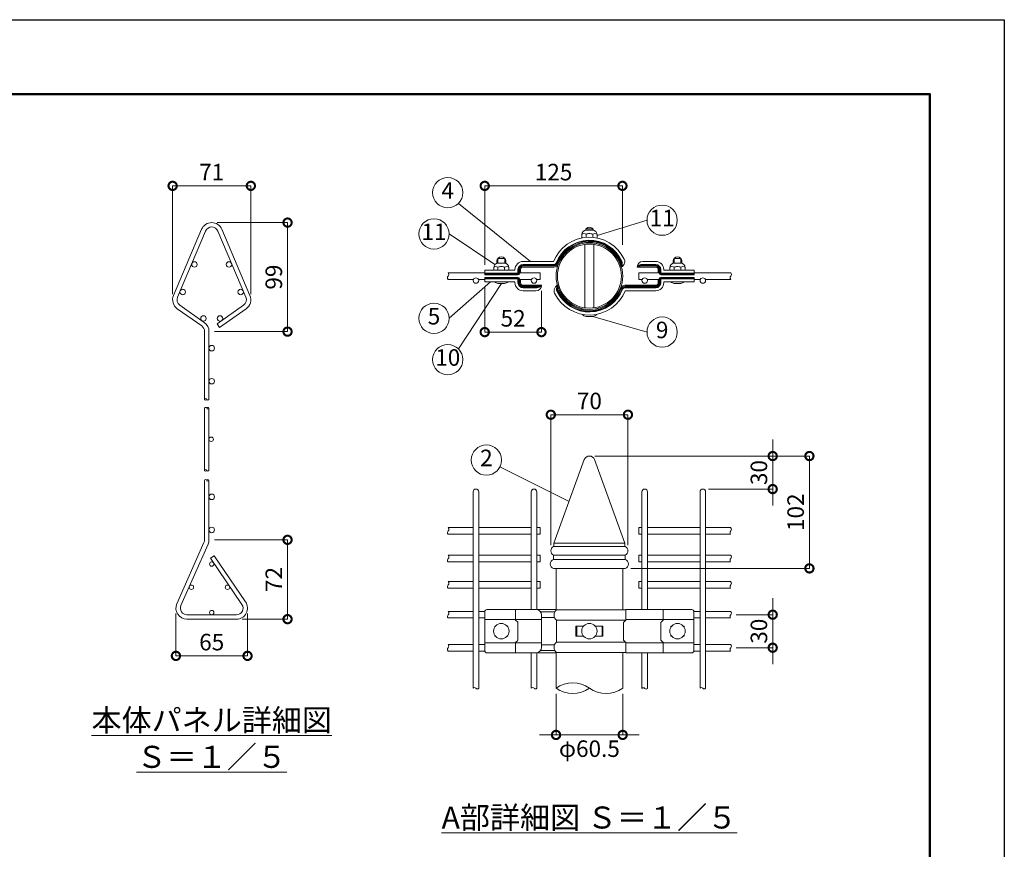
# Model space of a CAD drawing. Extents: x -29 to 12571, y -13 to 8897.
# Drawn here: x 7208 to 12571, y 4378 to 8897 of the extents above; entities that cross this region are included whole.
import ezdxf

# ---------------------------------------------------------------- set-up
doc = ezdxf.new("R2010")
doc.units = 0
doc.header["$MEASUREMENT"] = 0
doc.header["$PDMODE"] = 1
doc.layers.get('0').update_dxf_attribs({"linetype": 'CONTINUOUS'})
doc.layers.get('DefPoints').update_dxf_attribs({"linetype": 'CONTINUOUS'})
for name, color, linetype, lineweight in [('FRAM3', 1, 'CONTINUOUS', 50), ('外形線', 7, 'CONTINUOUS', 18), ('寸法線', 3, 'CONTINUOUS', 18), ('文字', 4, 'CONTINUOUS', 18), ('文字引出', 4, 'CONTINUOUS', 18)]:
    doc.layers.add(name, color=color, linetype=linetype, lineweight=lineweight)
doc.styles.get("Standard").update_dxf_attribs({"font": 'TXT.SHX', "bigfont": 'bigfont.shx'})
doc.dimstyles.new('30-5', dxfattribs={"dimscale": 30, "dimtxt": 3, "dimasz": 3, "dimexe": 0, "dimexo": 1, "dimgap": 1, "dimtad": 3, "dimdec": 1, "dimlfac": 0.166667, "dimdsep": 46, "dimtxsty": 'Standard', "dimblk": 'DOTSMALL', "dimcen": 0, "dimclrd": 256, "dimclre": 256, "dimclrt": 7, "dimadec": 3, "dimazin": 2, "dimtfac": 1, "dimtdec": 1, "dimtix": 1, "dimtmove": 2, "dimatfit": 2, "dimldrblk": 'OPEN', "dimfxl": 0, "dimtolj": 1, "dimlwd": -1, "dimlwe": -1, "dimarcsym": 0})

# ---------------------------------------------------------------- blocks, each defined once
blk = doc.blocks.new('_DotSmall')
at = {"layer": 'FRAM3', "color": 0, "const_width": 0.5}
blk.add_lwpolyline([(-0.0625, 0, 1), (0.0625, 0, 1)], format="xyb", close=True, dxfattribs=at)
blk = doc.blocks.new('*D21')
at = {"layer": 'DefPoints', "color": 0}
for p in [(8467, 7991.5), (8041, 7371.5), (8467, 7371.5)]:
    blk.add_point(p, dxfattribs=at)
at = {"layer": '寸法線'}
for p, q in [((8041, 7401.5), (8041, 7991.5)), ((8041, 7991.5), (8467, 7991.5)), ((8467, 7401.5), (8467, 7991.5))]:
    blk.add_line(p, q, dxfattribs=at)
at = {"layer": '寸法線', "xscale": 90, "yscale": 90, "zscale": 90, "rotation": 180}
blk.add_blockref('_DotSmall', (8041, 7991.5), dxfattribs=at)
at = {"layer": '寸法線', "xscale": 90, "yscale": 90, "zscale": 90}
blk.add_blockref('_DotSmall', (8467, 7991.5), dxfattribs=at)
at = {"layer": '寸法線', "color": 7, "insert": (8254, 8066.5), "char_height": 90, "attachment_point": 5}
blk.add_mtext('\\A1;71', dxfattribs=at)
blk = doc.blocks.new('_OPEN')
at = {"color": 0, "linetype": 'ByBlock'}
for p, q in [((-1, 0.167), (0, 0)), ((0, 0), (-1, -0.167)), ((0, 0), (-1, 0))]:
    blk.add_line(p, q, dxfattribs=at)
blk = doc.blocks.new('*D22')
at = {"layer": 'DefPoints', "color": 0}
for p in [(8254, 7791.5), (8239, 7197.5), (8667, 7197.5)]:
    blk.add_point(p, dxfattribs=at)
at = {"layer": '寸法線'}
for p, q in [((8284, 7791.5), (8667, 7791.5)), ((8667, 7791.5), (8667, 7197.5)), ((8269, 7197.5), (8667, 7197.5))]:
    blk.add_line(p, q, dxfattribs=at)
at = {"layer": '寸法線', "xscale": 90, "yscale": 90, "zscale": 90}
for p, rotation in [((8667, 7791.5), 90), ((8667, 7197.5), 270)]:
    blk.add_blockref('_DotSmall', p, dxfattribs=dict(at, rotation=rotation))
at = {"layer": '寸法線', "color": 7, "insert": (8592, 7494.5), "char_height": 90, "attachment_point": 5, "rotation": 90}
blk.add_mtext('\\A1;99', dxfattribs=at)
blk = doc.blocks.new('*D23')
at = {"layer": 'DefPoints', "color": 0}
for p in [(8059, 5691.6), (8449, 5691.6), (8449, 5431.6)]:
    blk.add_point(p, dxfattribs=at)
at = {"layer": '寸法線'}
for p, q in [((8059, 5661.6), (8059, 5431.6)), ((8449, 5661.6), (8449, 5431.6)), ((8059, 5431.6), (8449, 5431.6))]:
    blk.add_line(p, q, dxfattribs=at)
at = {"layer": '寸法線', "xscale": 90, "yscale": 90, "zscale": 90, "rotation": 180}
blk.add_blockref('_DotSmall', (8059, 5431.6), dxfattribs=at)
at = {"layer": '寸法線', "xscale": 90, "yscale": 90, "zscale": 90}
blk.add_blockref('_DotSmall', (8449, 5431.6), dxfattribs=at)
at = {"layer": '寸法線', "color": 7, "insert": (8254, 5506.6), "char_height": 90, "attachment_point": 5}
blk.add_mtext('\\A1;65', dxfattribs=at)
blk = doc.blocks.new('*D24')
at = {"layer": 'DefPoints', "color": 0}
for p in [(8239, 6063.6), (8389, 5631.6), (8667, 5631.6)]:
    blk.add_point(p, dxfattribs=at)
at = {"layer": '寸法線'}
for p, q in [((8269, 6063.6), (8667, 6063.6)), ((8667, 6063.6), (8667, 5631.6)), ((8419, 5631.6), (8667, 5631.6))]:
    blk.add_line(p, q, dxfattribs=at)
at = {"layer": '寸法線', "xscale": 90, "yscale": 90, "zscale": 90}
for p, rotation in [((8667, 6063.6), 90), ((8667, 5631.6), 270)]:
    blk.add_blockref('_DotSmall', p, dxfattribs=dict(at, rotation=rotation))
at = {"layer": '寸法線', "color": 7, "insert": (8592, 5847.6), "char_height": 90, "attachment_point": 5, "rotation": 90}
blk.add_mtext('\\A1;72', dxfattribs=at)
blk = doc.blocks.new('*D25')
at = {"layer": 'DefPoints', "color": 0}
for p in [(10521, 6745), (10101, 6004), (10521, 6004)]:
    blk.add_point(p, dxfattribs=at)
at = {"layer": '寸法線'}
for p, q in [((10101, 6034), (10101, 6745)), ((10101, 6745), (10521, 6745)), ((10521, 6034), (10521, 6745))]:
    blk.add_line(p, q, dxfattribs=at)
at = {"layer": '寸法線', "xscale": 90, "yscale": 90, "zscale": 90, "rotation": 180}
blk.add_blockref('_DotSmall', (10101, 6745), dxfattribs=at)
at = {"layer": '寸法線', "xscale": 90, "yscale": 90, "zscale": 90}
blk.add_blockref('_DotSmall', (10521, 6745), dxfattribs=at)
at = {"layer": '寸法線', "color": 7, "insert": (10311, 6820), "char_height": 90, "attachment_point": 5}
blk.add_mtext('\\A1;70', dxfattribs=at)
blk = doc.blocks.new('*D26')
at = {"layer": 'DefPoints', "color": 0}
for p in [(10311, 6520), (10929, 6340), (11309.4, 6340)]:
    blk.add_point(p, dxfattribs=at)
at = {"layer": '寸法線'}
for p, q in [((11309.4, 6520), (11309.4, 6610)), ((10341, 6520), (11309.4, 6520)), ((11309.4, 6520), (11309.4, 6340)), ((10959, 6340), (11309.4, 6340)), ((11309.4, 6340), (11309.4, 6250))]:
    blk.add_line(p, q, dxfattribs=at)
at = {"layer": '寸法線', "xscale": 90, "yscale": 90, "zscale": 90}
for p, rotation in [((11309.4, 6520), 270), ((11309.4, 6340), 90)]:
    blk.add_blockref('_DotSmall', p, dxfattribs=dict(at, rotation=rotation))
at = {"layer": '寸法線', "color": 7, "insert": (11234.4, 6430), "char_height": 90, "attachment_point": 5, "rotation": 90}
blk.add_mtext('\\A1;30', dxfattribs=at)
blk = doc.blocks.new('*D27')
at = {"layer": 'DefPoints', "color": 0}
for p in [(11080.7, 5656), (11080.7, 5476), (11309.4, 5476)]:
    blk.add_point(p, dxfattribs=at)
at = {"layer": '寸法線'}
for p, q in [((11309.4, 5656), (11309.4, 5746)), ((11110.7, 5656), (11309.4, 5656)), ((11309.4, 5656), (11309.4, 5476)), ((11110.7, 5476), (11309.4, 5476)), ((11309.4, 5476), (11309.4, 5386))]:
    blk.add_line(p, q, dxfattribs=at)
at = {"layer": '寸法線', "xscale": 90, "yscale": 90, "zscale": 90}
for p, rotation in [((11309.4, 5656), 270), ((11309.4, 5476), 90)]:
    blk.add_blockref('_DotSmall', p, dxfattribs=dict(at, rotation=rotation))
at = {"layer": '寸法線', "color": 7, "insert": (11234.4, 5566), "char_height": 90, "attachment_point": 5, "rotation": 90}
blk.add_mtext('\\A1;30', dxfattribs=at)
blk = doc.blocks.new('*D28')
at = {"layer": 'DefPoints', "color": 0}
for p in [(10311, 6520), (10506, 5908), (11509.4, 5908)]:
    blk.add_point(p, dxfattribs=at)
at = {"layer": '寸法線'}
for p, q in [((10341, 6520), (11509.4, 6520)), ((11509.4, 6520), (11509.4, 5908)), ((10536, 5908), (11509.4, 5908))]:
    blk.add_line(p, q, dxfattribs=at)
at = {"layer": '寸法線', "xscale": 90, "yscale": 90, "zscale": 90}
for p, rotation in [((11509.4, 6520), 90), ((11509.4, 5908), 270)]:
    blk.add_blockref('_DotSmall', p, dxfattribs=dict(at, rotation=rotation))
at = {"layer": '寸法線', "color": 7, "insert": (11434.4, 6214), "char_height": 90, "attachment_point": 5, "rotation": 90}
blk.add_mtext('\\A1;102', dxfattribs=at)
blk = doc.blocks.new('*D29')
at = {"layer": 'DefPoints', "color": 0}
for p in [(10129.5, 5255.5), (10492.5, 5255.5), (10492.5, 5001.2)]:
    blk.add_point(p, dxfattribs=at)
at = {"layer": '寸法線'}
for p, q in [((10129.5, 5225.5), (10129.5, 5001.2)), ((10492.5, 5225.5), (10492.5, 5001.2)), ((10129.5, 5001.2), (10039.5, 5001.2)), ((10129.5, 5001.2), (10492.5, 5001.2)), ((10492.5, 5001.2), (10582.5, 5001.2))]:
    blk.add_line(p, q, dxfattribs=at)
at = {"layer": '寸法線', "xscale": 90, "yscale": 90, "zscale": 90}
blk.add_blockref('_DotSmall', (10129.5, 5001.2), dxfattribs=at)
at = {"layer": '寸法線', "xscale": 90, "yscale": 90, "zscale": 90, "rotation": 180}
blk.add_blockref('_DotSmall', (10492.5, 5001.2), dxfattribs=at)
at = {"layer": '寸法線', "color": 7, "insert": (10311, 4926.2), "char_height": 90, "attachment_point": 5}
blk.add_mtext('\\A1;φ60.5', dxfattribs=at)
blk = doc.blocks.new('*D30')
at = {"layer": 'DefPoints', "color": 0}
for p in [(10491, 7991.5), (10491, 7640), (9741, 7531.6)]:
    blk.add_point(p, dxfattribs=at)
at = {"layer": '寸法線'}
for p, q in [((9741, 7561.6), (9741, 7991.5)), ((9741, 7991.5), (10491, 7991.5)), ((10491, 7670), (10491, 7991.5))]:
    blk.add_line(p, q, dxfattribs=at)
at = {"layer": '寸法線', "xscale": 90, "yscale": 90, "zscale": 90, "rotation": 180}
blk.add_blockref('_DotSmall', (9741, 7991.5), dxfattribs=at)
at = {"layer": '寸法線', "xscale": 90, "yscale": 90, "zscale": 90}
blk.add_blockref('_DotSmall', (10491, 7991.5), dxfattribs=at)
at = {"layer": '寸法線', "color": 7, "insert": (10116, 8066.5), "char_height": 90, "attachment_point": 5}
blk.add_mtext('\\A1;125', dxfattribs=at)
blk = doc.blocks.new('*D31')
at = {"layer": 'DefPoints', "color": 0}
for p in [(9741, 7468), (10050, 7450.3), (10050, 7195)]:
    blk.add_point(p, dxfattribs=at)
at = {"layer": '寸法線'}
for p, q in [((9741, 7438), (9741, 7195)), ((10050, 7420.3), (10050, 7195)), ((9741, 7195), (10050, 7195))]:
    blk.add_line(p, q, dxfattribs=at)
at = {"layer": '寸法線', "xscale": 90, "yscale": 90, "zscale": 90, "rotation": 180}
blk.add_blockref('_DotSmall', (9741, 7195), dxfattribs=at)
at = {"layer": '寸法線', "xscale": 90, "yscale": 90, "zscale": 90}
blk.add_blockref('_DotSmall', (10050, 7195), dxfattribs=at)
at = {"layer": '寸法線', "color": 7, "insert": (9895.5, 7270), "char_height": 90, "attachment_point": 5}
blk.add_mtext('\\A1;52', dxfattribs=at)

msp = doc.modelspace()

# ---------------------------------------------------------------- linework, layer by layer
at = {"layer": 'DefPoints'}
msp.add_lwpolyline([(-28.9999997, 8896.5000006), (12571.0000003, 8896.5000006), (12571.0000003, -13.4999994), (-28.9999997, -13.4999994)], close=True, dxfattribs=at)
at = {"layer": 'FRAM3', "color": 1, "linetype": 'Continuous'}
msp.add_lwpolyline([(841.0000003, 391.5000006), (841.0000003, 8491.5000006), (12166.0000003, 8491.5000006), (12166.0000003, 391.5000006)], close=True, dxfattribs=at)
at = {"layer": '外形線'}
for p, q in [((8045.7801452, 7394.968439), (8198.7801452, 7754.968439)), ((8067.8680872, 7385.5810636), (8220.8680872, 7745.5810636)), ((8287.1319134, 7745.5810636), (8440.1319134, 7385.5810636)), ((8309.2198554, 7754.968439), (8462.2198554, 7394.968439)), ((10269.4307809, 7725.700182), (10269.4307809, 7707.4508308)), ((10292.2650063, 7757.500182), (10329.7349943, 7757.500182)), ((10292.2650063, 7757.500182), (10292.2650063, 7749.6720336)), ((10292.8512551, 7728.2360804), (10292.8512551, 7710.8156064)), ((10293.4307809, 7749.700182), (10328.5692197, 7749.700182)), ((10329.1487454, 7728.2360804), (10329.1487454, 7710.8156064)), ((10329.7349943, 7757.500182), (10329.7349943, 7749.6720336)), ((10352.5692197, 7725.700182), (10352.5692197, 7707.4508308)), ((10287.0000003, 7327.1604126), (10287.0000003, 7672.4399515)), ((10287.0000003, 7327.1604126), (10287.0000003, 7672.4399515)), ((10335.0000003, 7327.1604126), (10335.0000003, 7672.4399515)), ((10335.0000003, 7327.1604126), (10335.0000003, 7672.4399515)), ((9807.287341, 7568.8225751), (9807.287341, 7580.500182)), ((9850.022335, 7595.500182), (9812.552347, 7595.500182)), ((9812.552347, 7595.500182), (9812.552347, 7569.6718522)), ((9813.7181216, 7569.700182), (9848.8565604, 7569.700182)), ((9850.022335, 7595.500182), (9850.022335, 7569.6718522)), ((9855.287341, 7568.8225751), (9855.287341, 7580.500182)), ((9949.8000003, 7579.600182), (10115.8200833, 7579.600182)), ((9949.8000003, 7563.100182), (10117.6547133, 7563.100182)), ((10672.2000003, 7563.100182), (10597.2034644, 7563.100182)), ((10672.2000003, 7579.600182), (10602.0000003, 7579.600182)), ((10766.7126596, 7568.8225751), (10766.7126596, 7580.500182)), ((10771.9776656, 7595.500182), (10809.4476535, 7595.500182)), ((10771.9776656, 7595.500182), (10771.9776656, 7569.6718522)), ((10808.2818789, 7569.700182), (10773.1434402, 7569.700182)), ((10809.4476535, 7595.500182), (10809.4476535, 7569.6718522)), ((10814.7126596, 7568.8225751), (10814.7126596, 7580.500182)), ((9741.0000003, 7517.800182), (9541.2080612, 7517.800182)), ((9741.0000003, 7531.600182), (9905.7000003, 7531.600182)), ((9741.0000003, 7531.600182), (9741.0000003, 7507.300182)), ((9741.0000003, 7515.100182), (9922.2000003, 7515.100182)), ((9741.0000003, 7512.100182), (9922.2000003, 7512.100182)), ((9789.7181216, 7545.700182), (9789.7181216, 7531.600182)), ((9813.1385959, 7548.2360804), (9813.1385959, 7531.600182)), ((9849.4360862, 7548.2360804), (9849.4360862, 7531.600182)), ((9872.8565604, 7545.700182), (9872.8565604, 7531.600182)), ((9905.7000003, 7535.500182), (9905.7000003, 7531.600182)), ((9922.2000003, 7535.500182), (9922.2000003, 7515.100182)), ((9925.2000003, 7535.500182), (9925.2000003, 7515.100182)), ((9930.0000003, 7535.500182), (9930.0000003, 7515.100182)), ((10042.0498353, 7517.800182), (9930.0000003, 7517.800182)), ((9936.0000003, 7535.500182), (9936.0000003, 7517.800182)), ((9949.8000003, 7560.100182), (10117.6547133, 7560.100182)), ((9949.8000003, 7555.300182), (10117.6547133, 7555.300182)), ((9949.8000003, 7549.300182), (10117.6547133, 7549.300182)), ((10042.0498353, 7517.800182), (10042.0498353, 7481.800182)), ((10572.0000003, 7549.300182), (10572.0000003, 7549.600182)), ((10572.0000003, 7549.300182), (10572.0944652, 7549.5849211)), ((10572.0000003, 7549.300182), (10572.1657079, 7549.550264)), ((10572.0000003, 7549.300182), (10572.2135691, 7549.5108675)), ((10672.2000003, 7549.300182), (10572.0000003, 7549.300182)), ((10579.9501653, 7517.800182), (10579.9501653, 7481.800182)), ((10579.9501653, 7517.800182), (10692.0000003, 7517.800182)), ((10672.2000003, 7555.300182), (10591.4929212, 7555.300182)), ((10672.2000003, 7560.100182), (10595.1745226, 7560.100182)), ((10686.0000003, 7535.500182), (10686.0000003, 7517.800182)), ((10692.0000003, 7535.500182), (10692.0000003, 7515.100182)), ((10696.8000003, 7535.500182), (10696.8000003, 7515.100182)), ((10699.8000003, 7535.500182), (10699.8000003, 7515.100182)), ((10881.0000003, 7515.100182), (10699.8000003, 7515.100182)), ((10881.0000003, 7512.100182), (10699.8000003, 7512.100182)), ((10716.3000003, 7535.500182), (10716.3000003, 7531.600182)), ((10881.0000003, 7531.600182), (10716.3000003, 7531.600182)), ((10749.1434402, 7545.700182), (10749.1434402, 7531.600182)), ((10772.5639144, 7548.2360804), (10772.5639144, 7531.600182)), ((10808.8614047, 7548.2360804), (10808.8614047, 7531.600182)), ((10832.2818789, 7545.700182), (10832.2818789, 7531.600182)), ((10881.0000003, 7531.600182), (10881.0000003, 7507.300182)), ((10881.0000003, 7517.800182), (11080.7919393, 7517.800182)), ((9679.254662, 7481.800182), (9541.2080612, 7481.800182)), ((9741.0000003, 7481.800182), (9706.7453386, 7481.800182)), ((9741.0000003, 7507.300182), (9922.2000003, 7507.300182)), ((9741.0000003, 7492.300182), (9922.2000003, 7492.300182)), ((9741.0000003, 7468.000182), (9741.0000003, 7492.300182)), ((9741.0000003, 7487.500182), (9922.2000003, 7487.500182)), ((9741.0000003, 7484.500182), (9922.2000003, 7484.500182)), ((9741.0000003, 7468.000182), (9905.7000003, 7468.000182)), ((9849.287341, 7460.500182), (9813.287341, 7460.500182)), ((9905.7000003, 7464.100182), (9905.7000003, 7468.000182)), ((9922.2000003, 7464.100182), (9922.2000003, 7484.500182)), ((9925.2000003, 7464.100182), (9925.2000003, 7484.500182)), ((9930.0000003, 7464.100182), (9930.0000003, 7484.500182)), ((9995.754662, 7481.800182), (9930.0000003, 7481.800182)), ((9936.0000003, 7464.100182), (9936.0000003, 7481.800182)), ((10042.0498353, 7481.800182), (10023.2453386, 7481.800182)), ((10579.9501653, 7481.800182), (10598.754662, 7481.800182)), ((10626.2453386, 7481.800182), (10692.0000003, 7481.800182)), ((10686.0000003, 7464.100182), (10686.0000003, 7481.800182)), ((10692.0000003, 7464.100182), (10692.0000003, 7484.500182)), ((10696.8000003, 7464.100182), (10696.8000003, 7484.500182)), ((10881.0000003, 7507.300182), (10699.8000003, 7507.300182)), ((10881.0000003, 7492.300182), (10699.8000003, 7492.300182)), ((10881.0000003, 7487.500182), (10699.8000003, 7487.500182)), ((10881.0000003, 7484.500182), (10699.8000003, 7484.500182)), ((10699.8000003, 7464.100182), (10699.8000003, 7484.500182)), ((10881.0000003, 7468.000182), (10716.3000003, 7468.000182)), ((10716.3000003, 7464.100182), (10716.3000003, 7468.000182)), ((10772.7126596, 7460.500182), (10808.7126596, 7460.500182)), ((10881.0000003, 7468.000182), (10881.0000003, 7492.300182)), ((10881.0000003, 7481.800182), (10915.254662, 7481.800182)), ((10942.7453386, 7481.800182), (11080.7919393, 7481.800182)), ((9949.8000003, 7450.300182), (10050.0000003, 7450.300182)), ((9949.8000003, 7444.300182), (10030.5070793, 7444.300182)), ((9949.8000003, 7439.500182), (10026.8254779, 7439.500182)), ((9949.8000003, 7436.500182), (10024.7965362, 7436.500182)), ((9949.8000003, 7420.000182), (10020.0000003, 7420.000182)), ((10050.0000003, 7450.300182), (10049.7864315, 7450.0894965)), ((10050.0000003, 7450.300182), (10049.8342926, 7450.0501001)), ((10050.0000003, 7450.300182), (10049.9055353, 7450.0154429)), ((10050.0000003, 7450.300182), (10050.0000003, 7450.000182)), ((10672.2000003, 7450.300182), (10504.3452873, 7450.300182)), ((10672.2000003, 7444.300182), (10504.3452873, 7444.300182)), ((10672.2000003, 7439.500182), (10504.3452873, 7439.500182)), ((10672.2000003, 7436.500182), (10504.3452873, 7436.500182)), ((10672.2000003, 7420.000182), (10506.1799173, 7420.000182)), ((8066.4212504, 7322.4662361), (8199.7662714, 7228.430949)), ((8080.2527504, 7342.0797419), (8213.5977713, 7248.0444547)), ((8427.7472502, 7342.0797419), (8283.0610707, 7240.0466376)), ((8441.5787501, 7322.4662361), (8296.8925707, 7220.4331318)), ((8283.0610707, 7240.0466376), (8296.8925707, 7220.4331318)), ((10293.0000003, 7280.500182), (10329.0000003, 7280.500182)), ((8215.0000003, 6828.8080872), (8215.0000003, 7197.5000006)), ((8239.0000003, 6828.8080872), (8239.0000003, 7197.5000006)), ((8215.0000003, 6442.0677392), (8215.0000003, 6780.7596526)), ((8239.0000003, 6442.0677392), (8239.0000003, 6780.7596526)), ((10117.5000003, 6046.000182), (10282.8086609, 6500.2592455)), ((10504.5000003, 6046.000182), (10339.1913397, 6500.2592455)), ((8215.0000003, 6063.6030964), (8215.0000003, 6387.6030964)), ((8239.0000003, 6063.6030964), (8239.0000003, 6387.6030964)), ((9678.0000003, 6325.000182), (9678.0000003, 5671.000182)), ((9708.0000003, 6325.000182), (9708.0000003, 5255.5448178)), ((9994.5000003, 6325.000182), (9994.5000003, 5684.200182)), ((10024.5000003, 6325.000182), (10024.5000003, 5683.8607619)), ((10597.5000003, 6325.000182), (10597.5000003, 5684.200182)), ((10627.5000003, 6325.000182), (10627.5000003, 5684.200182)), ((10914.0000003, 6325.000182), (10914.0000003, 5255.5448178)), ((10944.0000003, 6325.000182), (10944.0000003, 5671.000182)), ((9678.0000003, 6130.000182), (9541.6582263, 6130.000182)), ((9994.5000003, 6130.000182), (9708.0000003, 6130.000182)), ((10042.5000003, 6130.000182), (10024.5000003, 6130.000182)), ((10042.5000003, 6130.000182), (10042.5000003, 6094.000182)), ((10579.5000003, 6130.000182), (10579.5000003, 6094.000182)), ((10579.5000003, 6130.000182), (10597.5000003, 6130.000182)), ((10627.5000003, 6130.000182), (10914.0000003, 6130.000182)), ((10944.0000003, 6130.000182), (11080.3417743, 6130.000182)), ((9678.0000003, 6094.000182), (9541.6582263, 6094.000182)), ((9994.5000003, 6094.000182), (9708.0000003, 6094.000182)), ((10042.5000003, 6094.000182), (10024.5000003, 6094.000182)), ((10579.5000003, 6094.000182), (10597.5000003, 6094.000182)), ((10627.5000003, 6094.000182), (10914.0000003, 6094.000182)), ((10944.0000003, 6094.000182), (11080.3417743, 6094.000182)), ((8064.1542778, 5715.9330516), (8211.9074338, 6049.0051232)), ((8086.0925668, 5706.2010695), (8233.8457228, 6039.2731411)), ((10116.0000003, 6028.000182), (10506.0000003, 6028.000182)), ((10117.5000003, 6046.000182), (10504.5000003, 6046.000182)), ((10117.5000003, 6046.000182), (10117.5000003, 6028.000182)), ((10504.5000003, 6046.000182), (10504.5000003, 6028.000182)), ((8246.9755473, 5963.1412805), (8266.788239, 5976.6859196)), ((8246.9755473, 5963.1412805), (8418.7190378, 5711.920055)), ((8266.788239, 5976.6859196), (8438.5317295, 5725.4646941)), ((9678.0000003, 5980.000182), (9541.6582263, 5980.000182)), ((9994.5000003, 5980.000182), (9708.0000003, 5980.000182)), ((10042.5000003, 5980.000182), (10024.5000003, 5980.000182)), ((10042.5000003, 5980.000182), (10042.5000003, 5944.000182)), ((10116.0000003, 5980.000182), (10506.0000003, 5980.000182)), ((10116.0000003, 5980.000182), (10116.0000003, 5956.000182)), ((10116.0000003, 5956.000182), (10506.0000003, 5956.000182)), ((10506.0000003, 5980.000182), (10506.0000003, 5956.000182)), ((10579.5000003, 5980.000182), (10597.5000003, 5980.000182)), ((10579.5000003, 5980.000182), (10579.5000003, 5944.000182)), ((10627.5000003, 5980.000182), (10914.0000003, 5980.000182)), ((10944.0000003, 5980.000182), (11080.3417743, 5980.000182)), ((9678.0000003, 5944.000182), (9541.6582263, 5944.000182)), ((9994.5000003, 5944.000182), (9708.0000003, 5944.000182)), ((10042.5000003, 5944.000182), (10024.5000003, 5944.000182)), ((10116.0000003, 5908.000182), (10506.0000003, 5908.000182)), ((10129.5000003, 5908.000182), (10129.5000003, 5680.9823081)), ((10492.5000003, 5908.000182), (10492.5000003, 5682.400182)), ((10579.5000003, 5944.000182), (10597.5000003, 5944.000182)), ((10627.5000003, 5944.000182), (10914.0000003, 5944.000182)), ((10944.0000003, 5944.000182), (11080.3417743, 5944.000182)), ((9678.0000003, 5836.000182), (9541.6582263, 5836.000182)), ((9678.0000003, 5800.000182), (9541.6582263, 5800.000182)), ((9994.5000003, 5836.000182), (9708.0000003, 5836.000182)), ((9994.5000003, 5800.000182), (9708.0000003, 5800.000182)), ((10042.5000003, 5836.000182), (10024.5000003, 5836.000182)), ((10042.5000003, 5800.000182), (10024.5000003, 5800.000182)), ((10042.5000003, 5836.000182), (10042.5000003, 5800.000182)), ((10579.5000003, 5836.000182), (10597.5000003, 5836.000182)), ((10579.5000003, 5836.000182), (10579.5000003, 5800.000182)), ((10579.5000003, 5800.000182), (10597.5000003, 5800.000182)), ((10627.5000003, 5836.000182), (10914.0000003, 5836.000182)), ((10627.5000003, 5800.000182), (10914.0000003, 5800.000182)), ((10944.0000003, 5836.000182), (11080.3417743, 5836.000182)), ((10944.0000003, 5800.000182), (11080.3417743, 5800.000182)), ((8119.0000003, 5655.6030964), (8389.0000003, 5655.6030964)), ((8119.0000003, 5631.6030964), (8389.0000003, 5631.6030964)), ((9678.0000003, 5674.000182), (9541.6582263, 5674.000182)), ((9678.0000003, 5638.000182), (9541.6582263, 5638.000182)), ((9678.0000003, 5671.000182), (9678.0000003, 5255.5448178)), ((9741.4231091, 5674.000182), (9708.0000003, 5674.000182)), ((9741.287341, 5638.000182), (9708.0000003, 5638.000182)), ((9741.287341, 5461.000182), (9741.287341, 5672.200182)), ((10020.0000003, 5684.200182), (9753.287341, 5684.200182)), ((9909.1996893, 5684.200182), (9909.1996893, 5627.4011115)), ((10129.5000003, 5684.200182), (10024.5000003, 5684.200182)), ((10122.3264543, 5671.000182), (10044.8547785, 5671.000182)), ((10050.0000003, 5654.200182), (10050.0000003, 5477.800182)), ((10120.7697121, 5641.000182), (10050.0000003, 5641.000182)), ((10131.0000003, 5682.400182), (10509.8150177, 5682.400182)), ((10509.5645631, 5681.200182), (10509.5645631, 5627.4011115)), ((10512.5645631, 5684.200182), (10868.7126596, 5684.200182)), ((10712.8003113, 5684.200182), (10712.8003113, 5627.4011115)), ((10880.5768915, 5674.000182), (10914.0000003, 5674.000182)), ((10880.7126596, 5461.000182), (10880.7126596, 5672.200182)), ((10880.7126596, 5638.000182), (10914.0000003, 5638.000182)), ((10944.0000003, 5674.000182), (11080.3417743, 5674.000182)), ((10944.0000003, 5671.000182), (10944.0000003, 5255.5448178)), ((10944.0000003, 5638.000182), (11080.3417743, 5638.000182)), ((10050.0000003, 5629.000182), (9741.287341, 5629.000182)), ((9795.287341, 5587.6334897), (9795.287341, 5593.000182)), ((9799.1159251, 5593.000182), (9795.287341, 5593.000182)), ((9867.287341, 5593.000182), (9863.4587569, 5593.000182)), ((9867.287341, 5587.6334897), (9867.287341, 5593.000182)), ((9910.2738521, 5625.1008613), (9918.977512, 5617.8139008)), ((9922.2000003, 5610.9131502), (9922.2000003, 5521.0872139)), ((10131.0000003, 5626.000182), (10131.0000003, 5506.000182)), ((10131.0000003, 5626.000182), (10509.2173723, 5626.000182)), ((10236.8359511, 5539.000182), (10236.8359511, 5593.000182)), ((10236.8359511, 5593.000182), (10278.8285844, 5593.000182)), ((10242.1169825, 5539.000182), (10242.1169825, 5593.000182)), ((10343.1714162, 5593.000182), (10385.1640495, 5593.000182)), ((10379.8830181, 5539.000182), (10379.8830181, 5593.000182)), ((10385.1640495, 5539.000182), (10385.1640495, 5593.000182)), ((10496.5642521, 5610.9131502), (10496.5642521, 5521.0872139)), ((10508.4904003, 5625.1008613), (10499.7867404, 5617.8139008)), ((10509.5645631, 5629.000182), (10880.7126596, 5629.000182)), ((10699.8000003, 5610.9131502), (10699.8000003, 5521.0872139)), ((10711.7261485, 5625.1008613), (10703.0224886, 5617.8139008)), ((10754.7126596, 5587.6334897), (10754.7126596, 5593.000182)), ((10754.7126596, 5593.000182), (10758.5412437, 5593.000182)), ((10822.8840754, 5593.000182), (10826.7126596, 5593.000182)), ((10826.7126596, 5587.6334897), (10826.7126596, 5593.000182)), ((9795.287341, 5539.000182), (9795.287341, 5544.3668744)), ((9799.1159251, 5539.000182), (9795.287341, 5539.000182)), ((9867.287341, 5539.000182), (9863.4587569, 5539.000182)), ((9867.287341, 5539.000182), (9867.287341, 5544.3668744)), ((10236.8359511, 5539.000182), (10278.8285844, 5539.000182)), ((10343.1714162, 5539.000182), (10385.1640495, 5539.000182)), ((10754.7126596, 5539.000182), (10754.7126596, 5544.3668744)), ((10754.7126596, 5539.000182), (10758.5412437, 5539.000182)), ((10822.8840754, 5539.000182), (10826.7126596, 5539.000182)), ((10826.7126596, 5539.000182), (10826.7126596, 5544.3668744)), ((9678.0000003, 5494.000182), (9541.6582263, 5494.000182)), ((9741.287341, 5494.000182), (9708.0000003, 5494.000182)), ((10050.0000003, 5503.000182), (9741.287341, 5503.000182)), ((9909.1996893, 5447.800182), (9909.1996893, 5504.5992525)), ((9910.2738521, 5506.8995027), (9918.977512, 5514.1864633)), ((10120.7697121, 5491.000182), (10050.0000003, 5491.000182)), ((10131.0000003, 5506.000182), (10509.2173723, 5506.000182)), ((10508.4904003, 5506.8995027), (10499.7867404, 5514.1864633)), ((10509.5645631, 5449.600182), (10509.5645631, 5504.5992525)), ((10509.5645631, 5503.000182), (10880.7126596, 5503.000182)), ((10711.7261485, 5506.8995027), (10703.0224886, 5514.1864633)), ((10712.8003113, 5447.800182), (10712.8003113, 5504.5992525)), ((10880.7126596, 5494.000182), (10914.0000003, 5494.000182)), ((10944.0000003, 5494.000182), (11080.3417743, 5494.000182)), ((9678.0000003, 5458.000182), (9541.6582263, 5458.000182)), ((9741.4231091, 5458.000182), (9708.0000003, 5458.000182)), ((10020.0000003, 5447.800182), (9753.287341, 5447.800182)), ((9994.5000003, 5447.800182), (9994.5000003, 5255.5448178)), ((10024.5000003, 5448.1396021), (10024.5000003, 5255.5448178)), ((10129.5000003, 5447.800182), (10024.5000003, 5447.800182)), ((10122.3264543, 5461.000182), (10044.8547785, 5461.000182)), ((10129.5000003, 5451.0180559), (10129.5000003, 5255.5448178)), ((10131.0000003, 5449.600182), (10509.5645631, 5449.600182)), ((10492.5000003, 5449.600182), (10492.5000003, 5255.5448178)), ((10511.3645631, 5447.800182), (10868.7126596, 5447.800182)), ((10597.5000003, 5447.800182), (10597.5000003, 5254.3955358)), ((10627.5000003, 5447.800182), (10627.5000003, 5254.3955358)), ((10880.5768915, 5458.000182), (10914.0000003, 5458.000182)), ((10944.0000003, 5458.000182), (11080.3417743, 5458.000182))]:
    msp.add_line(p, q, dxfattribs=at)
for centre, radius in [((10311.0000003, 7499.800182), 181.5), ((10311.0000003, 7499.800182), 174.3), ((8159.8000354, 7563.5000006), 15), ((8348.1999651, 7563.5000006), 15), ((9693.0000003, 7475.7947116), 15), ((10009.5000003, 7475.7947116), 15), ((10612.5000003, 7475.7947116), 15), ((10929.0000003, 7475.7947116), 15), ((8096.2000354, 7413.5000006), 15), ((8411.7999651, 7413.5000006), 15), ((8209.0001265, 7269.5000006), 15), ((8298.999874, 7269.5000006), 15), ((8254.0000003, 7107.5000006), 15), ((8254.0000003, 6927.5000006), 15), ((8251.0000003, 6611.4136959), 12), ((8254.0000003, 6297.6030964), 15), ((8254.0000003, 6117.6030964), 15), ((8254.0000003, 5931.6030964), 12), ((8143.5998177, 5805.6030964), 12), ((8339.8000811, 5805.6030964), 12), ((8254.0000003, 5667.6030964), 12), ((9831.287341, 5566.000182), 42), ((10311.0000003, 5566.000182), 42), ((10790.7126596, 5566.000182), 42)]:
    msp.add_circle(centre, radius, dxfattribs=at)
for centre, radius, start, end in [((8254.0000003, 7731.5000006), 60, 23.0254920086, 156.9745079914), ((8254.0000003, 7731.5000006), 36, 23.0254920086, 156.9745079914), ((10293.4307809, 7725.700182), 24, 90, 180), ((10281.14204, 7710.1755313), 21.5241528, 57.0434051999, 122.8073105592), ((10311.0000003, 7742.500182), 24, 90, 164.1444124025), ((10310.9964829, 7684.1127613), 47.7086636, 89.9957758206, 112.3543741424), ((10311.0000003, 7742.500182), 24, 15.8555875975, 90), ((10311.0035176, 7684.1127613), 47.7086636, 67.6456258576, 90.0042241794), ((10328.5692197, 7725.700182), 24, 0, 90), ((10340.8579606, 7710.1755313), 21.5241528, 57.1926894408, 122.9565948001), ((10311.0000003, 7501.300182), 210.3, 25.8313284773, 158.140906892), ((10311.0000003, 7501.300182), 193.8, 24.3898489715, 158.6439893918), ((10311.0000003, 7501.300182), 190.8, 24.3630904043, 158.6439893918), ((10311.0000003, 7501.300182), 186, 24.0637125292, 158.6439893918), ((10311.0000003, 7501.300182), 180, 15.0000000002, 158.6439893918), ((9813.7181216, 7545.700182), 24, 90, 180), ((9831.287341, 7580.500182), 24, 90, 180), ((9831.287341, 7580.500182), 24, 0, 90), ((9848.8565604, 7545.700182), 24, 0, 90), ((9949.8000003, 7535.500182), 44.1, 90, 180), ((9949.8000003, 7535.500182), 27.6, 90, 180), ((10117.6547133, 7576.900182), 13.8, 270, 338.6439893918), ((10117.6547133, 7576.900182), 16.8, 270, 338.6439893918), ((10117.6547133, 7576.900182), 21.6, 270, 338.6439893918), ((10117.6547133, 7576.900182), 27.6, 270, 338.6439893918), ((10443.9741018, 7557.1574205), 41.9300585, 347.2276473553, 28.4648419439), ((10457.4806946, 7567.6330261), 30, 12.3595641022, 24.3630904043), ((10441.8079919, 7564.1987527), 46.044558, 339.2527035003, 12.3595641022), ((10461.5516335, 7582.9953724), 42.1443344, 303.5880807114, 345.0435069303), ((10448.0606197, 7568.395091), 42.1336038, 330.8744443489, 2.5751873996), ((10460.18197, 7568.9402583), 30, 2.5751873996, 24.3898489715), ((10477.9540692, 7580.3055728), 25.655504, 341.3906204385, 29.4842149693), ((10602.0000003, 7549.600182), 30, 90, 180), ((10597.2034644, 7533.100182), 30, 90, 141.7473796676), ((10672.2000003, 7535.500182), 44.1, 0, 90), ((10672.2000003, 7535.500182), 27.6, 0, 90), ((10773.1434402, 7545.700182), 24, 90, 180), ((10790.7126596, 7580.500182), 24, 90, 180), ((10790.7126596, 7580.500182), 24, 0, 90), ((10808.2818789, 7545.700182), 24, 0, 90), ((9532.8405662, 7508.6162309), 12.4241673, 314.7985384719, 47.6633582752), ((9801.4293807, 7530.1755313), 21.5241528, 57.0434051999, 122.8073105592), ((9831.2838237, 7504.1127613), 47.7086636, 89.9957758206, 112.3543741424), ((9831.2908584, 7504.1127613), 47.7086636, 67.6456258576, 90.0042241794), ((9861.1453013, 7530.1755313), 21.5241528, 57.1926894408, 122.9565948001), ((9922.2000003, 7515.100182), 3, 270, 0), ((9922.2000003, 7515.100182), 7.8, 270, 0), ((9949.8000003, 7535.500182), 24.6, 90, 180), ((9949.8000003, 7535.500182), 19.8, 90, 180), ((9949.8000003, 7535.500182), 13.8, 90, 180), ((10608.6140223, 7524.1039773), 44.5304003, 141.7473796676, 145.0952006769), ((10599.5570368, 7524.4334172), 37.1637039, 127.7173436804, 137.4803149806), ((10597.1378331, 7505.6170422), 50.4765969, 106.0023194956, 119.5892429515), ((10595.1745226, 7530.100182), 30, 90, 127.7173436804), ((10591.4929212, 7525.300182), 30, 90, 106.0023194956), ((10672.2000003, 7535.500182), 24.6, 0, 90), ((10672.2000003, 7535.500182), 19.8, 0, 90), ((10672.2000003, 7535.500182), 13.8, 0, 90), ((10699.8000003, 7515.100182), 7.8, 180, 270), ((10699.8000003, 7515.100182), 3, 180, 270), ((10760.8546993, 7530.1755313), 21.5241528, 57.0434051999, 122.8073105592), ((10790.7091422, 7504.1127613), 47.7086636, 89.9957758206, 112.3543741424), ((10790.7161769, 7504.1127613), 47.7086636, 67.6456258576, 90.0042241794), ((10820.5706198, 7530.1755313), 21.5241528, 57.1926894408, 122.9565948001), ((11072.4244443, 7508.6162309), 12.4241673, 314.7985384719, 47.6633582752), ((9551.1696106, 7490.5902895), 13.2852721, 136.1128041992, 221.4252990516), ((9813.287341, 7484.500182), 24, 223.4325365575, 270), ((9849.287341, 7484.500182), 24, 270, 316.5674634425), ((9949.8000003, 7464.100182), 44.1, 180, 270), ((9922.2000003, 7484.500182), 7.8, 0, 90), ((9922.2000003, 7484.500182), 3, 0, 90), ((9949.8000003, 7464.100182), 27.6, 180, 270), ((9949.8000003, 7464.100182), 24.6, 180, 270), ((9949.8000003, 7464.100182), 19.8, 180, 270), ((9949.8000003, 7464.100182), 13.8, 180, 270), ((10672.2000003, 7464.100182), 44.1, 270, 0), ((10672.2000003, 7464.100182), 27.6, 270, 0), ((10672.2000003, 7464.100182), 24.6, 270, 0), ((10672.2000003, 7464.100182), 19.8, 270, 0), ((10672.2000003, 7464.100182), 13.8, 270, 0), ((10699.8000003, 7484.500182), 7.8, 90, 180), ((10699.8000003, 7484.500182), 3, 90, 180), ((10772.7126596, 7484.500182), 24, 223.4325365575, 270), ((10808.7126596, 7484.500182), 24, 270, 316.5674634425), ((11090.7534887, 7490.5902895), 13.2852721, 136.1128041992, 221.4252990516), ((10020.0000003, 7450.000182), 30, 270, 0), ((10024.7965362, 7466.500182), 30, 270, 321.7473796676), ((10026.8254779, 7469.500182), 30, 270, 307.7173436804), ((10030.5070793, 7474.300182), 30, 270, 286.0023194956), ((10024.8621675, 7493.9833218), 50.4765969, 286.0023194956, 299.5892429515), ((10022.4429637, 7475.1669468), 37.1637039, 307.7173436804, 317.4803149806), ((10013.3859783, 7475.4963868), 44.5304003, 321.7473796676, 325.0952006769), ((10144.0459314, 7419.2947912), 25.655504, 161.3906204385, 209.4842149693), ((10160.4483671, 7416.6049916), 42.1443344, 123.5880807114, 165.0435069303), ((10311.0000003, 7498.300182), 210.3, 205.8313284773, 338.140906892), ((10173.9393809, 7431.205273), 42.1336038, 150.8744443489, 182.5751873996), ((10161.8180306, 7430.6601058), 30, 182.5751873996, 204.3898489715), ((10180.1920087, 7435.4016113), 46.044558, 159.2527035003, 192.3595641022), ((10311.0000003, 7498.300182), 193.8, 204.3898489715, 338.6439893918), ((10164.519306, 7431.9673379), 30, 192.3595641022, 204.3630904043), ((10178.0258988, 7442.4429435), 41.9300585, 167.2276473553, 208.4648419439), ((10311.0000003, 7498.300182), 180, 195.0000000002, 338.6439893918), ((10311.0000003, 7498.300182), 190.8, 204.3630904043, 338.6439893918), ((10311.0000003, 7498.300182), 186, 204.0637125292, 338.6439893918), ((10504.3452873, 7422.700182), 27.6, 90, 158.6439893918), ((10504.3452873, 7422.700182), 21.6, 90, 158.6439893918), ((10504.3452873, 7422.700182), 16.8, 90, 158.6439893918), ((10504.3452873, 7422.700182), 13.8, 90, 158.6439893918), ((8101.0000003, 7371.5000006), 60, 156.9745079914, 234.8084008984), ((8101.0000003, 7371.5000006), 36, 156.9745079914, 234.8084008984), ((8407.0000003, 7371.5000006), 36, 305.1915991016, 23.0254920086), ((8407.0000003, 7371.5000006), 60, 305.1915991016, 23.0254920086), ((8179.0190215, 7199.0106903), 60, 358.5572451636, 54.8084008984), ((10293.0000003, 7304.500182), 24, 212.8172579879, 270), ((10329.0000003, 7304.500182), 24, 270, 327.1827420121), ((8179.0190215, 7199.0106903), 36, 357.5949565027, 54.8084008984), ((8221.0000003, 6826.5604779), 6.4071638, 20.5360278259, 159.4639721683), ((8221.0000003, 6831.0556965), 6.4071638, 200.5360278317, 339.4639721741), ((8233.0000003, 6831.0556965), 6.4071638, 200.5360278259, 339.4639721683), ((8221.0000003, 6778.5120433), 6.4071638, 20.5360278259, 159.4639721683), ((8233.0000003, 6778.5120433), 6.4071638, 20.5360278317, 159.4639721741), ((8233.0000003, 6783.0072619), 6.4071638, 200.5360278259, 339.4639721683), ((10311.0000003, 6490.000182), 30, 19.9968683701, 160.0031316299), ((8221.0000003, 6439.8201299), 6.4071638, 20.5360278259, 159.4639721683), ((8221.0000003, 6444.3153485), 6.4071638, 200.5360278317, 339.4639721741), ((8233.0000003, 6444.3153485), 6.4071638, 200.5360278259, 339.4639721683), ((8221.0000003, 6385.3554871), 6.4071638, 20.5360278259, 159.4639721683), ((8233.0000003, 6385.3554871), 6.4071638, 20.5360278317, 159.4639721741), ((8233.0000003, 6389.8507057), 6.4071638, 200.5360278259, 339.4639721683), ((9693.0000003, 6325.000182), 15, 0, 180), ((10009.5000003, 6325.000182), 15, 0, 180), ((10612.5000003, 6325.000182), 15, 0, 180), ((10929.0000003, 6325.000182), 15, 0, 180), ((9533.2907312, 6120.8162309), 12.4241673, 314.7985384719, 47.6633582752), ((11071.9742792, 6120.8162309), 12.4241673, 314.7985384719, 47.6633582752), ((8179.0000003, 6063.6030964), 36, 336.0775832494, 0), ((8179.0000003, 6063.6030964), 60, 336.0775832494, 0), ((9551.6197757, 6102.7902895), 13.2852721, 136.1128041992, 221.4252990516), ((11090.3033237, 6102.7902895), 13.2852721, 136.1128041992, 221.4252990516), ((10127.7000003, 6004.000182), 26.7, 115.9892335824, 244.0107664204), ((10494.3000003, 6004.000182), 26.7, 295.9892335796, 64.0107664176), ((9551.6197757, 5952.7902895), 13.2852721, 136.1128041992, 221.4252990516), ((9533.2907312, 5970.8162309), 12.4241673, 314.798538479, 47.6633582674), ((10123.0000003, 5932.000182), 25, 106.2602047152, 253.7397952848), ((10499.0000003, 5932.000182), 25, 286.2602047152, 73.7397952848), ((11090.3033237, 5952.7902895), 13.2852721, 136.1128041992, 221.4252990516), ((11071.9742792, 5970.8162309), 12.4241673, 314.7985384719, 47.6633582752), ((9551.6197757, 5808.7902895), 13.2852721, 136.1128042064, 221.4252990444), ((9533.2907312, 5826.8162309), 12.4241673, 314.7985384778, 47.6633582718), ((11090.3033237, 5808.7902895), 13.2852721, 136.1128041992, 221.4252990516), ((11071.9742792, 5826.8162309), 12.4241673, 314.7985384719, 47.6633582752), ((8119.0000003, 5691.6030964), 60, 156.0775832494, 270), ((8119.0000003, 5691.6030964), 36, 156.0775832494, 270), ((8389.0000003, 5691.6030964), 60, 270, 34.3578576995), ((8389.0000003, 5691.6030964), 36, 270, 34.3578576995), ((9551.6197757, 5646.7902895), 13.2852721, 136.1128042049, 221.4252990489), ((9533.2907312, 5664.8162309), 12.4241673, 314.7985384778, 47.6633582718), ((9753.287341, 5672.200182), 12, 90, 180), ((10020.0000003, 5654.200182), 30, 0, 90), ((10156.2359073, 5654.200182), 37.8429783, 131.8250533506, 228.1749466494), ((10512.5645631, 5681.200182), 3, 90, 180), ((10868.7126596, 5672.200182), 12, 0, 90), ((11090.3033237, 5646.7902895), 13.2852721, 136.1128041992, 221.4252990516), ((11071.9742792, 5664.8162309), 12.4241673, 314.7985384719, 47.6633582752), ((9912.1996893, 5627.4011115), 3, 180, 230.0629376781), ((9913.2000003, 5610.9131502), 9, 0, 50.0629376781), ((10505.5642521, 5610.9131502), 9, 129.9370623219, 180), ((10506.5645631, 5627.4011115), 3, 309.9370623219, 0), ((10708.8000003, 5610.9131502), 9, 129.9370623219, 180), ((10709.8003113, 5627.4011115), 3, 309.9370623219, 0), ((9550.7957263, 5467.000182), 12.8255178, 135.434349761, 224.5656502366), ((9532.5207263, 5485.000182), 12.8255178, 315.4343497548, 44.565650244), ((9912.1996893, 5504.5992525), 3, 129.9370623219, 180), ((9913.2000003, 5521.0872139), 9, 309.9370623219, 0), ((10020.0000003, 5477.800182), 30, 270, 0), ((10156.2359073, 5477.800182), 37.8429783, 131.8250533506, 228.1749466494), ((10505.5642521, 5521.0872139), 9, 180, 230.0629376781), ((10506.5645631, 5504.5992525), 3, 0, 50.0629376781), ((10708.8000003, 5521.0872139), 9, 180, 230.0629376781), ((10709.8003113, 5504.5992525), 3, 0, 50.0629376781), ((11090.3033237, 5466.7902895), 13.2852721, 136.1128041992, 221.4252990516), ((11071.9742792, 5484.8162309), 12.4241673, 314.7985384719, 47.6633582752), ((9753.287341, 5459.800182), 12, 180, 270), ((10511.3645631, 5449.600182), 1.8, 180, 270), ((10868.7126596, 5459.800182), 12, 270, 0), ((9685.5000003, 5249.5323178), 9.6125, 38.7179883513, 141.2820116487), ((10002.0000003, 5249.5323178), 9.6125, 38.7179883513, 141.2820116487), ((10220.2500003, 5129.8994413), 154.9913647, 54.1605138831, 125.8394861169), ((10605.0000003, 5248.3830358), 9.6125, 38.7179883513, 141.2820116487), ((10921.5000003, 5249.5323178), 9.6125, 38.7179883513, 141.2820116487), ((9700.5000003, 5261.5573178), 9.6125, 218.7179883513, 321.2820116487), ((10017.0000003, 5261.5573178), 9.6125, 218.7179883513, 321.2820116487), ((10220.2500003, 5381.1901943), 154.9913647, 234.1605138831, 305.8394861169), ((10401.7500003, 5381.1901943), 154.9913647, 234.1605138831, 305.8394861169), ((10620.0000003, 5260.4080358), 9.6125, 218.7179883513, 321.2820116487), ((10936.5000003, 5261.5573178), 9.6125, 218.7179883513, 321.2820116487)]:
    msp.add_arc(centre, radius, start, end, dxfattribs=at)
at = {"layer": '文字引出'}
for p, q in [((9597.9346148, 7896.2638726), (9989.5983054, 7579.600182)), ((10624.9016952, 7804.600182), (10352.5692197, 7720.9103589)), ((9547.0983054, 7729.600182), (9796.7475589, 7562.6707448)), ((9547.0983054, 7270.000182), (9771.7305326, 7468.000182)), ((9597.9346148, 7103.3364915), (9832.0409115, 7460.500182)), ((10624.9016952, 7195.000182), (10329.0000003, 7280.500182)), ((9823.9445738, 6461.2345921), (10200.1543306, 6273.1297137))]:
    msp.add_line(p, q, dxfattribs=at)
for centre in [(9539.5983054, 7954.600182), (10707.4016952, 7804.600182), (9464.5983054, 7729.600182), (9464.5983054, 7270.000182), (10707.4016952, 7195.000182), (9539.5983054, 7045.000182), (9750.1543306, 6498.1297137)]:
    msp.add_circle(centre, 82.5, dxfattribs=at)

# ---------------------------------------------------------------- texts
at = {"layer": '文字', "char_height": 120, "attachment_point": 5}
for s, insert in [('{\\L本体パネル詳細図\\PＳ＝１／５}', (8254.0000003, 4981.6030964)), ('{\\LA部詳細図 Ｓ＝１／５}', (10311.0000003, 4551.1988295))]:
    msp.add_mtext(s, dxfattribs=dict(at, insert=insert))
at = {"layer": '文字引出', "char_height": 90, "attachment_point": 5}
for s, insert in [('4', (9539.5983054, 7954.600182)), ('11', (10707.4016952, 7804.600182)), ('11', (9464.5983054, 7729.600182)), ('5', (9464.5983054, 7270.000182)), ('9', (10707.4016952, 7195.000182)), ('10', (9539.5983054, 7045.000182)), ('2', (9750.1543306, 6498.1297137))]:
    msp.add_mtext(s, dxfattribs=dict(at, insert=insert))

# ---------------------------------------------------------------- dimensions: what is measured, and where the dimension line sits
at = {"layer": '寸法線'}
for base, p1, p2, picture, middle in [((8467.0000003, 7991.5000006), (8041.0000003, 7371.5000006), (8467.0000003, 7371.5000006), '*D21', (8254.0000003, 8066.5000006)), ((10491.0000003, 7991.5000006), (9741.0000003, 7531.600182), (10491.0000003, 7640.0480096), '*D30', (10116.0000003, 8066.5000006)), ((10521.0000003, 6745.000182), (10101.0000003, 6004.000182), (10521.0000003, 6004.000182), '*D25', (10311.0000003, 6820.000182)), ((8449.0000003, 5431.6030964), (8059.0000003, 5691.6030964), (8449.0000003, 5691.6030964), '*D23', (8254.0000003, 5506.6030964))]:
    dim = msp.add_linear_dim(base=base, p1=p1, p2=p2, dimstyle='30-5', dxfattribs=at)
    dim.commit()
    dim.dimension.update_dxf_attribs({"geometry": picture, "text_midpoint": middle})
for base, p1, p2, picture, middle in [((8667.0000003, 7197.5000006), (8254.0000003, 7791.5000006), (8239.0000003, 7197.5000006), '*D22', (8592.0000003, 7494.5000006)), ((11309.3984465, 6340.000182), (10311.0000003, 6520.000182), (10929.0000003, 6340.000182), '*D26', (11234.3984465, 6430.000182)), ((11509.3984465, 5908.000182), (10311.0000003, 6520.000182), (10506.0000003, 5908.000182), '*D28', (11434.3984465, 6214.000182)), ((8667.0000003, 5631.6030964), (8239.0000003, 6063.6030964), (8389.0000003, 5631.6030964), '*D24', (8592.0000003, 5847.6030964)), ((11309.3984465, 5476.000182), (11080.7285476, 5656.000182), (11080.7285476, 5476.000182), '*D27', (11234.3984465, 5566.000182))]:
    dim = msp.add_linear_dim(base=base, p1=p1, p2=p2, angle=90, dimstyle='30-5', dxfattribs=at)
    dim.commit()
    dim.dimension.update_dxf_attribs({"geometry": picture, "text_midpoint": middle})
dim = msp.add_linear_dim(base=(10050.0000002868, 7195.0001820205), p1=(9741.0000002868, 7468.0001820205), p2=(10050.0000002868, 7450.3001820205), dimstyle='30-5', override={"dimdec": 0}, dxfattribs=at)
dim.commit()
dim.dimension.update_dxf_attribs({"geometry": '*D31', "text_midpoint": (9895.5000002868, 7270.0001820205)})
dim = msp.add_linear_dim(base=(10492.5000003, 5001.1988295), p1=(10129.5000003, 5255.5448178), p2=(10492.5000003, 5255.5448178), text='φ<>', dimstyle='30-5', override={"dimtad": 4}, dxfattribs=at)
dim.commit()
dim.dimension.update_dxf_attribs({"geometry": '*D29', "text_midpoint": (10311.0000003, 4926.1988295)})

doc.saveas('drawing.dxf')
